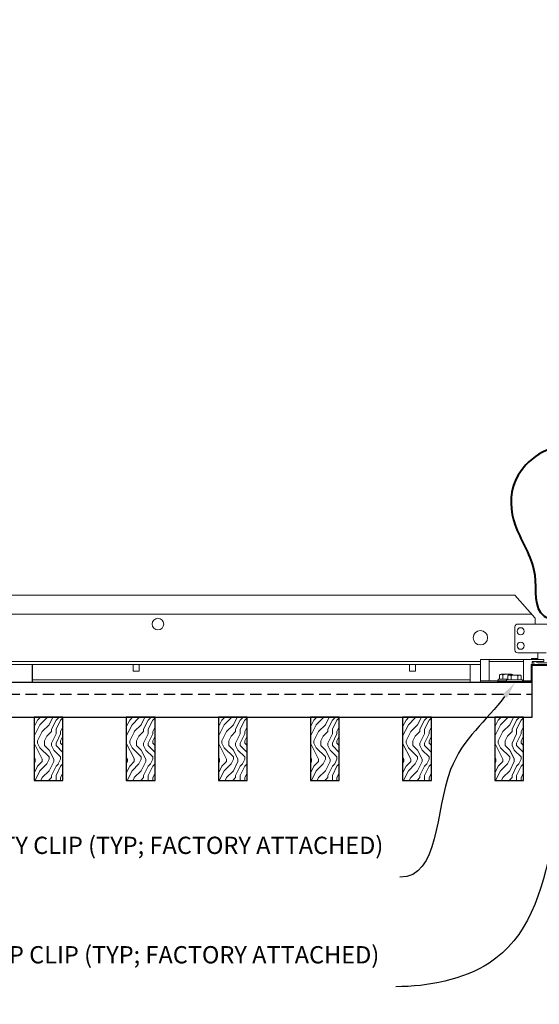
# Model space of a CAD drawing. Units: inches. Extents: x 0 to 3506, y 0 to 1152.
# Drawn here: x 1056 to 1068, y 715 to 736 of the extents above; entities that cross this region are included whole.
import ezdxf
from ezdxf import colors
from ezdxf.entities.mleader import LeaderData, LeaderLine
from ezdxf.enums import TextEntityAlignment as Align
from ezdxf.math import Vec2, Vec3

# ---------------------------------------------------------------- set-up
doc = ezdxf.new("R2010")
doc.units = ezdxf.units.IN
doc.header["$MEASUREMENT"] = 0
doc.linetypes.add('HIDDEN', pattern=[0.375, 0.25, -0.125])
for name, color, linetype, lineweight in [('Z-ANNO-NOTE', 7, 'Continuous', 35), ('Z-CLNG-SUSP', 3, 'Continuous', 18), ('Z-CLNG-TEES', 3, 'Continuous', 18), ('Z-CLNG-WOOD', 5, 'Continuous', 25), ('Z-CLNG-WOOD-PATT', 2, 'Continuous', 15), ('Z-CLNG-WOOD-TRIM', 4, 'Continuous', 25)]:
    doc.layers.add(name, color=color, linetype=linetype, lineweight=lineweight)
doc.layers.add('Z-ANNO-NPLT', color=252, linetype='Continuous', lineweight=35, plot=False)
doc.styles.add('1-4', font='arial.ttf', dxfattribs={"height": 0.375})
doc.styles.get("Standard").update_dxf_attribs({"font": 'arial.ttf', "height": 0.09375})

msp = doc.modelspace()

# ---------------------------------------------------------------- hatches: boundary and pattern name
at = {"layer": 'Z-CLNG-WOOD-PATT'}
h = msp.add_hatch(dxfattribs=at)
h.set_pattern_fill('ENDGRAIN', color=256, angle=90)
h.set_pattern_definition([(90, (963.0186, -910.9412), (-1, 1), [0.05, -0.95]), (90, (962.9186, -911.6412), (-1, 1), [0.1, -0.9]), (90, (962.8686, -910.9912), (-1, 1), [0.05, -0.95]), (90, (962.7686, -911.5912), (-1, 1), [0.05, -0.95]), (90, (962.7186, -910.9912), (-1, 1), [0.05, -0.95]), (90, (962.6686, -911.5412), (-1, 1), [0.05, -0.95]), (90, (962.6186, -910.9912), (-1, 1), [0.05, -0.95]), (90, (962.5186, -911.5412), (-1, 1), [0.05, -0.55, 0.05, -0.35]), (90, (962.4186, -911.5412), (-1, 1), [0.1, -0.5, 0.05, -0.35]), (90, (962.2686, -911.5912), (-1, 1), [0.05, -0.15, 0.05, -0.4, 0.05, -0.3]), (90, (962.1686, -911.6412), (-1, 1), [0.05, -0.2, 0.1, -0.65]), (90, (962.1186, -910.9912), (-1, 1), [0.05, -0.95]), (90, (962.0686, -911.6412), (-1, 1), [0.05, -0.25, 0.05, -0.65]), (135, (963.0186, -911.7412), (-1, -3e-17), [0.141421, -1.27279256]), (135, (963.0186, -910.8912), (-1, -3e-17), [0.2828427, -1.13137086]), (135, (962.5186, -910.8912), (-1, -3e-17), [0.07071, -1.34350356]), (135, (962.4186, -911.7412), (-1, -3e-17), [0.212132, -1.20208156]), (135, (962.4186, -910.8912), (-1, -3e-17), [0.3535534, -1.06066016]), (135, (962.2686, -910.8912), (-1, -3e-17), [0.212132, -1.20208156]), (45, (962.1686, -911.0912), (8e-17, 1), [0.07071, -1.34350356]), (45, (962.9686, -911.4412), (8e-17, 1), [0.141421, -1.27279256]), (45, (962.5686, -911.3912), (8e-17, 1), [0.141421, -1.27279256]), (45, (962.7686, -911.0912), (8e-17, 1), [0.141421, -1.27279256]), (45, (962.3686, -911.1412), (8e-17, 1), [0.141421, -1.27279256]), (45, (962.2686, -911.0912), (8e-17, 1), [0.212132, -1.20208156]), (45, (962.8686, -911.3412), (8e-17, 1), [0.212132, -1.20208156]), (45, (962.8186, -911.1912), (8e-17, 1), [0.212132, -1.20208156]), (45, (962.4686, -911.3412), (8e-17, 1), [0.212132, -1.20208156]), (45, (962.4186, -911.2412), (8e-17, 1), [0.212132, -1.20208156]), (116.56505, (962.81862, -911.6912), (-4e-10, 1), [0.1118034, -2.1242646]), (116.56505, (962.86862, -910.9412), (-4e-10, 1), [0.4472136, -1.7888544]), (116.56505, (962.71862, -910.9412), (-4e-10, 1), [0.4472136, -1.7888544]), (116.56505, (962.61862, -910.9412), (-4e-10, 1), [0.447214, -0.67, 0.22361, -0.89524398]), (116.56505, (962.46862, -910.8412), (-4e-10, 1), [0.1118034, -2.1242646]), (116.56505, (962.11862, -911.7412), (-4e-10, 1), [0.1118034, -2.1242646]), (116.56505, (962.11862, -910.9412), (-4e-10, 1), [0.2236068, -2.0124612]), (63.43495, (963.01862, -911.1912), (4e-10, 1), [0.2236068, -2.0124612]), (63.43495, (962.76862, -911.5412), (4e-10, 1), [0.2236068, -2.0124612]), (63.43495, (962.91862, -911.5412), (4e-10, 1), [0.1118034, -2.1242612]), (63.43495, (962.66862, -911.4912), (4e-10, 1), [0.3354102, -1.9006578]), (63.43495, (962.66862, -911.2912), (4e-10, 1), [0.2236068, -2.0124612]), (63.43495, (962.61862, -911.1912), (4e-10, 1), [0.2236068, -2.0124612]), (63.43495, (962.51862, -911.4912), (4e-10, 1), [0.1118034, -2.1242612]), (63.43495, (962.41862, -911.4412), (4e-10, 1), [0.1118034, -2.1242612]), (63.43495, (962.21862, -911.0412), (4e-10, 1), [0.1118034, -2.1242612]), (63.43495, (962.56862, -911.0912), (4e-10, 1), [0.1118034, -2.1242612]), (63.43495, (962.26862, -911.5412), (4e-10, 1), [0.3354102, -1.9006578]), (63.43495, (962.16862, -911.5912), (4e-10, 1), [0.2236068, -2.0124612]), (63.43495, (962.46862, -911.0412), (4e-10, 1), [0.1118, -1.0062, 0.1118, -1.00626798]), (63.43495, (962.26862, -911.3412), (4e-10, 1), [0.2236068, -2.0124612]), (63.43495, (962.16862, -911.2912), (4e-10, 1), [0.2236068, -2.0124612]), (63.43495, (962.06862, -911.5912), (4e-10, 1), [0.2236068, -2.0124612]), (63.43495, (962.06862, -911.2912), (4e-10, 1), [0.2236068, -2.0124612])])
h.paths.add_polyline_path([(1056.694765, 719.597219), (1057.319765, 719.597219), (1057.319765, 720.972219), (1056.694765, 720.972219)])
h = msp.add_hatch(dxfattribs=at)
h.set_pattern_fill('ENDGRAIN', color=256, angle=90)
h.set_pattern_definition([(90, (965.0186, -910.9412), (-1, 1), [0.05, -0.95]), (90, (964.9186, -911.6412), (-1, 1), [0.1, -0.9]), (90, (964.8686, -910.9912), (-1, 1), [0.05, -0.95]), (90, (964.7686, -911.5912), (-1, 1), [0.05, -0.95]), (90, (964.7186, -910.9912), (-1, 1), [0.05, -0.95]), (90, (964.6686, -911.5412), (-1, 1), [0.05, -0.95]), (90, (964.6186, -910.9912), (-1, 1), [0.05, -0.95]), (90, (964.5186, -911.5412), (-1, 1), [0.05, -0.55, 0.05, -0.35]), (90, (964.4186, -911.5412), (-1, 1), [0.1, -0.5, 0.05, -0.35]), (90, (964.2686, -911.5912), (-1, 1), [0.05, -0.15, 0.05, -0.4, 0.05, -0.3]), (90, (964.1686, -911.6412), (-1, 1), [0.05, -0.2, 0.1, -0.65]), (90, (964.1186, -910.9912), (-1, 1), [0.05, -0.95]), (90, (964.0686, -911.6412), (-1, 1), [0.05, -0.25, 0.05, -0.65]), (135, (965.0186, -911.7412), (-1, -3e-17), [0.141421, -1.27279256]), (135, (965.0186, -910.8912), (-1, -3e-17), [0.2828427, -1.13137086]), (135, (964.5186, -910.8912), (-1, -3e-17), [0.07071, -1.34350356]), (135, (964.4186, -911.7412), (-1, -3e-17), [0.212132, -1.20208156]), (135, (964.4186, -910.8912), (-1, -3e-17), [0.3535534, -1.06066016]), (135, (964.2686, -910.8912), (-1, -3e-17), [0.212132, -1.20208156]), (45, (964.1686, -911.0912), (8e-17, 1), [0.07071, -1.34350356]), (45, (964.9686, -911.4412), (8e-17, 1), [0.141421, -1.27279256]), (45, (964.5686, -911.3912), (8e-17, 1), [0.141421, -1.27279256]), (45, (964.7686, -911.0912), (8e-17, 1), [0.141421, -1.27279256]), (45, (964.3686, -911.1412), (8e-17, 1), [0.141421, -1.27279256]), (45, (964.2686, -911.0912), (8e-17, 1), [0.212132, -1.20208156]), (45, (964.8686, -911.3412), (8e-17, 1), [0.212132, -1.20208156]), (45, (964.8186, -911.1912), (8e-17, 1), [0.212132, -1.20208156]), (45, (964.4686, -911.3412), (8e-17, 1), [0.212132, -1.20208156]), (45, (964.4186, -911.2412), (8e-17, 1), [0.212132, -1.20208156]), (116.56505, (964.81862, -911.6912), (-4e-10, 1), [0.1118034, -2.1242646]), (116.56505, (964.86862, -910.9412), (-4e-10, 1), [0.4472136, -1.7888544]), (116.56505, (964.71862, -910.9412), (-4e-10, 1), [0.4472136, -1.7888544]), (116.56505, (964.61862, -910.9412), (-4e-10, 1), [0.447214, -0.67, 0.22361, -0.89524398]), (116.56505, (964.46862, -910.8412), (-4e-10, 1), [0.1118034, -2.1242646]), (116.56505, (964.11862, -911.7412), (-4e-10, 1), [0.1118034, -2.1242646]), (116.56505, (964.11862, -910.9412), (-4e-10, 1), [0.2236068, -2.0124612]), (63.43495, (965.01862, -911.1912), (4e-10, 1), [0.2236068, -2.0124612]), (63.43495, (964.76862, -911.5412), (4e-10, 1), [0.2236068, -2.0124612]), (63.43495, (964.91862, -911.5412), (4e-10, 1), [0.1118034, -2.1242612]), (63.43495, (964.66862, -911.4912), (4e-10, 1), [0.3354102, -1.9006578]), (63.43495, (964.66862, -911.2912), (4e-10, 1), [0.2236068, -2.0124612]), (63.43495, (964.61862, -911.1912), (4e-10, 1), [0.2236068, -2.0124612]), (63.43495, (964.51862, -911.4912), (4e-10, 1), [0.1118034, -2.1242612]), (63.43495, (964.41862, -911.4412), (4e-10, 1), [0.1118034, -2.1242612]), (63.43495, (964.21862, -911.0412), (4e-10, 1), [0.1118034, -2.1242612]), (63.43495, (964.56862, -911.0912), (4e-10, 1), [0.1118034, -2.1242612]), (63.43495, (964.26862, -911.5412), (4e-10, 1), [0.3354102, -1.9006578]), (63.43495, (964.16862, -911.5912), (4e-10, 1), [0.2236068, -2.0124612]), (63.43495, (964.46862, -911.0412), (4e-10, 1), [0.1118, -1.0062, 0.1118, -1.00626798]), (63.43495, (964.26862, -911.3412), (4e-10, 1), [0.2236068, -2.0124612]), (63.43495, (964.16862, -911.2912), (4e-10, 1), [0.2236068, -2.0124612]), (63.43495, (964.06862, -911.5912), (4e-10, 1), [0.2236068, -2.0124612]), (63.43495, (964.06862, -911.2912), (4e-10, 1), [0.2236068, -2.0124612])])
h.paths.add_polyline_path([(1058.694765, 719.597219), (1059.319765, 719.597219), (1059.319765, 720.972219), (1058.694765, 720.972219)])
h = msp.add_hatch(dxfattribs=at)
h.set_pattern_fill('ENDGRAIN', color=256, angle=90)
h.set_pattern_definition([(90, (967.0186, -910.9412), (-1, 1), [0.05, -0.95]), (90, (966.9186, -911.6412), (-1, 1), [0.1, -0.9]), (90, (966.8686, -910.9912), (-1, 1), [0.05, -0.95]), (90, (966.7686, -911.5912), (-1, 1), [0.05, -0.95]), (90, (966.7186, -910.9912), (-1, 1), [0.05, -0.95]), (90, (966.6686, -911.5412), (-1, 1), [0.05, -0.95]), (90, (966.6186, -910.9912), (-1, 1), [0.05, -0.95]), (90, (966.5186, -911.5412), (-1, 1), [0.05, -0.55, 0.05, -0.35]), (90, (966.4186, -911.5412), (-1, 1), [0.1, -0.5, 0.05, -0.35]), (90, (966.2686, -911.5912), (-1, 1), [0.05, -0.15, 0.05, -0.4, 0.05, -0.3]), (90, (966.1686, -911.6412), (-1, 1), [0.05, -0.2, 0.1, -0.65]), (90, (966.1186, -910.9912), (-1, 1), [0.05, -0.95]), (90, (966.0686, -911.6412), (-1, 1), [0.05, -0.25, 0.05, -0.65]), (135, (967.0186, -911.7412), (-1, -3e-17), [0.141421, -1.27279256]), (135, (967.0186, -910.8912), (-1, -3e-17), [0.2828427, -1.13137086]), (135, (966.5186, -910.8912), (-1, -3e-17), [0.07071, -1.34350356]), (135, (966.4186, -911.7412), (-1, -3e-17), [0.212132, -1.20208156]), (135, (966.4186, -910.8912), (-1, -3e-17), [0.3535534, -1.06066016]), (135, (966.2686, -910.8912), (-1, -3e-17), [0.212132, -1.20208156]), (45, (966.1686, -911.0912), (8e-17, 1), [0.07071, -1.34350356]), (45, (966.9686, -911.4412), (8e-17, 1), [0.141421, -1.27279256]), (45, (966.5686, -911.3912), (8e-17, 1), [0.141421, -1.27279256]), (45, (966.7686, -911.0912), (8e-17, 1), [0.141421, -1.27279256]), (45, (966.3686, -911.1412), (8e-17, 1), [0.141421, -1.27279256]), (45, (966.2686, -911.0912), (8e-17, 1), [0.212132, -1.20208156]), (45, (966.8686, -911.3412), (8e-17, 1), [0.212132, -1.20208156]), (45, (966.8186, -911.1912), (8e-17, 1), [0.212132, -1.20208156]), (45, (966.4686, -911.3412), (8e-17, 1), [0.212132, -1.20208156]), (45, (966.4186, -911.2412), (8e-17, 1), [0.212132, -1.20208156]), (116.56505, (966.81862, -911.6912), (-4e-10, 1), [0.1118034, -2.1242646]), (116.56505, (966.86862, -910.9412), (-4e-10, 1), [0.4472136, -1.7888544]), (116.56505, (966.71862, -910.9412), (-4e-10, 1), [0.4472136, -1.7888544]), (116.56505, (966.61862, -910.9412), (-4e-10, 1), [0.447214, -0.67, 0.22361, -0.89524398]), (116.56505, (966.46862, -910.8412), (-4e-10, 1), [0.1118034, -2.1242646]), (116.56505, (966.11862, -911.7412), (-4e-10, 1), [0.1118034, -2.1242646]), (116.56505, (966.11862, -910.9412), (-4e-10, 1), [0.2236068, -2.0124612]), (63.43495, (967.01862, -911.1912), (4e-10, 1), [0.2236068, -2.0124612]), (63.43495, (966.76862, -911.5412), (4e-10, 1), [0.2236068, -2.0124612]), (63.43495, (966.91862, -911.5412), (4e-10, 1), [0.1118034, -2.1242612]), (63.43495, (966.66862, -911.4912), (4e-10, 1), [0.3354102, -1.9006578]), (63.43495, (966.66862, -911.2912), (4e-10, 1), [0.2236068, -2.0124612]), (63.43495, (966.61862, -911.1912), (4e-10, 1), [0.2236068, -2.0124612]), (63.43495, (966.51862, -911.4912), (4e-10, 1), [0.1118034, -2.1242612]), (63.43495, (966.41862, -911.4412), (4e-10, 1), [0.1118034, -2.1242612]), (63.43495, (966.21862, -911.0412), (4e-10, 1), [0.1118034, -2.1242612]), (63.43495, (966.56862, -911.0912), (4e-10, 1), [0.1118034, -2.1242612]), (63.43495, (966.26862, -911.5412), (4e-10, 1), [0.3354102, -1.9006578]), (63.43495, (966.16862, -911.5912), (4e-10, 1), [0.2236068, -2.0124612]), (63.43495, (966.46862, -911.0412), (4e-10, 1), [0.1118, -1.0062, 0.1118, -1.00626798]), (63.43495, (966.26862, -911.3412), (4e-10, 1), [0.2236068, -2.0124612]), (63.43495, (966.16862, -911.2912), (4e-10, 1), [0.2236068, -2.0124612]), (63.43495, (966.06862, -911.5912), (4e-10, 1), [0.2236068, -2.0124612]), (63.43495, (966.06862, -911.2912), (4e-10, 1), [0.2236068, -2.0124612])])
h.paths.add_polyline_path([(1060.694765, 719.597219), (1061.319765, 719.597219), (1061.319765, 720.972219), (1060.694765, 720.972219)])
h = msp.add_hatch(dxfattribs=at)
h.set_pattern_fill('ENDGRAIN', color=256, angle=90)
h.set_pattern_definition([(90, (969.0186, -910.9412), (-1, 1), [0.05, -0.95]), (90, (968.9186, -911.6412), (-1, 1), [0.1, -0.9]), (90, (968.8686, -910.9912), (-1, 1), [0.05, -0.95]), (90, (968.7686, -911.5912), (-1, 1), [0.05, -0.95]), (90, (968.7186, -910.9912), (-1, 1), [0.05, -0.95]), (90, (968.6686, -911.5412), (-1, 1), [0.05, -0.95]), (90, (968.6186, -910.9912), (-1, 1), [0.05, -0.95]), (90, (968.5186, -911.5412), (-1, 1), [0.05, -0.55, 0.05, -0.35]), (90, (968.4186, -911.5412), (-1, 1), [0.1, -0.5, 0.05, -0.35]), (90, (968.2686, -911.5912), (-1, 1), [0.05, -0.15, 0.05, -0.4, 0.05, -0.3]), (90, (968.1686, -911.6412), (-1, 1), [0.05, -0.2, 0.1, -0.65]), (90, (968.1186, -910.9912), (-1, 1), [0.05, -0.95]), (90, (968.0686, -911.6412), (-1, 1), [0.05, -0.25, 0.05, -0.65]), (135, (969.0186, -911.7412), (-1, -3e-17), [0.141421, -1.27279256]), (135, (969.0186, -910.8912), (-1, -3e-17), [0.2828427, -1.13137086]), (135, (968.5186, -910.8912), (-1, -3e-17), [0.07071, -1.34350356]), (135, (968.4186, -911.7412), (-1, -3e-17), [0.212132, -1.20208156]), (135, (968.4186, -910.8912), (-1, -3e-17), [0.3535534, -1.06066016]), (135, (968.2686, -910.8912), (-1, -3e-17), [0.212132, -1.20208156]), (45, (968.1686, -911.0912), (8e-17, 1), [0.07071, -1.34350356]), (45, (968.9686, -911.4412), (8e-17, 1), [0.141421, -1.27279256]), (45, (968.5686, -911.3912), (8e-17, 1), [0.141421, -1.27279256]), (45, (968.7686, -911.0912), (8e-17, 1), [0.141421, -1.27279256]), (45, (968.3686, -911.1412), (8e-17, 1), [0.141421, -1.27279256]), (45, (968.2686, -911.0912), (8e-17, 1), [0.212132, -1.20208156]), (45, (968.8686, -911.3412), (8e-17, 1), [0.212132, -1.20208156]), (45, (968.8186, -911.1912), (8e-17, 1), [0.212132, -1.20208156]), (45, (968.4686, -911.3412), (8e-17, 1), [0.212132, -1.20208156]), (45, (968.4186, -911.2412), (8e-17, 1), [0.212132, -1.20208156]), (116.56505, (968.81862, -911.6912), (-4e-10, 1), [0.1118034, -2.1242646]), (116.56505, (968.86862, -910.9412), (-4e-10, 1), [0.4472136, -1.7888544]), (116.56505, (968.71862, -910.9412), (-4e-10, 1), [0.4472136, -1.7888544]), (116.56505, (968.61862, -910.9412), (-4e-10, 1), [0.447214, -0.67, 0.22361, -0.89524398]), (116.56505, (968.46862, -910.8412), (-4e-10, 1), [0.1118034, -2.1242646]), (116.56505, (968.11862, -911.7412), (-4e-10, 1), [0.1118034, -2.1242646]), (116.56505, (968.11862, -910.9412), (-4e-10, 1), [0.2236068, -2.0124612]), (63.43495, (969.01862, -911.1912), (4e-10, 1), [0.2236068, -2.0124612]), (63.43495, (968.76862, -911.5412), (4e-10, 1), [0.2236068, -2.0124612]), (63.43495, (968.91862, -911.5412), (4e-10, 1), [0.1118034, -2.1242612]), (63.43495, (968.66862, -911.4912), (4e-10, 1), [0.3354102, -1.9006578]), (63.43495, (968.66862, -911.2912), (4e-10, 1), [0.2236068, -2.0124612]), (63.43495, (968.61862, -911.1912), (4e-10, 1), [0.2236068, -2.0124612]), (63.43495, (968.51862, -911.4912), (4e-10, 1), [0.1118034, -2.1242612]), (63.43495, (968.41862, -911.4412), (4e-10, 1), [0.1118034, -2.1242612]), (63.43495, (968.21862, -911.0412), (4e-10, 1), [0.1118034, -2.1242612]), (63.43495, (968.56862, -911.0912), (4e-10, 1), [0.1118034, -2.1242612]), (63.43495, (968.26862, -911.5412), (4e-10, 1), [0.3354102, -1.9006578]), (63.43495, (968.16862, -911.5912), (4e-10, 1), [0.2236068, -2.0124612]), (63.43495, (968.46862, -911.0412), (4e-10, 1), [0.1118, -1.0062, 0.1118, -1.00626798]), (63.43495, (968.26862, -911.3412), (4e-10, 1), [0.2236068, -2.0124612]), (63.43495, (968.16862, -911.2912), (4e-10, 1), [0.2236068, -2.0124612]), (63.43495, (968.06862, -911.5912), (4e-10, 1), [0.2236068, -2.0124612]), (63.43495, (968.06862, -911.2912), (4e-10, 1), [0.2236068, -2.0124612])])
h.paths.add_polyline_path([(1062.694765, 719.597219), (1063.319765, 719.597219), (1063.319765, 720.972219), (1062.694765, 720.972219)])
h = msp.add_hatch(dxfattribs=at)
h.set_pattern_fill('ENDGRAIN', color=256, angle=90)
h.set_pattern_definition([(90, (971.0186, -910.9412), (-1, 1), [0.05, -0.95]), (90, (970.9186, -911.6412), (-1, 1), [0.1, -0.9]), (90, (970.8686, -910.9912), (-1, 1), [0.05, -0.95]), (90, (970.7686, -911.5912), (-1, 1), [0.05, -0.95]), (90, (970.7186, -910.9912), (-1, 1), [0.05, -0.95]), (90, (970.6686, -911.5412), (-1, 1), [0.05, -0.95]), (90, (970.6186, -910.9912), (-1, 1), [0.05, -0.95]), (90, (970.5186, -911.5412), (-1, 1), [0.05, -0.55, 0.05, -0.35]), (90, (970.4186, -911.5412), (-1, 1), [0.1, -0.5, 0.05, -0.35]), (90, (970.2686, -911.5912), (-1, 1), [0.05, -0.15, 0.05, -0.4, 0.05, -0.3]), (90, (970.1686, -911.6412), (-1, 1), [0.05, -0.2, 0.1, -0.65]), (90, (970.1186, -910.9912), (-1, 1), [0.05, -0.95]), (90, (970.0686, -911.6412), (-1, 1), [0.05, -0.25, 0.05, -0.65]), (135, (971.0186, -911.7412), (-1, -3e-17), [0.141421, -1.27279256]), (135, (971.0186, -910.8912), (-1, -3e-17), [0.2828427, -1.13137086]), (135, (970.5186, -910.8912), (-1, -3e-17), [0.07071, -1.34350356]), (135, (970.4186, -911.7412), (-1, -3e-17), [0.212132, -1.20208156]), (135, (970.4186, -910.8912), (-1, -3e-17), [0.3535534, -1.06066016]), (135, (970.2686, -910.8912), (-1, -3e-17), [0.212132, -1.20208156]), (45, (970.1686, -911.0912), (8e-17, 1), [0.07071, -1.34350356]), (45, (970.9686, -911.4412), (8e-17, 1), [0.141421, -1.27279256]), (45, (970.5686, -911.3912), (8e-17, 1), [0.141421, -1.27279256]), (45, (970.7686, -911.0912), (8e-17, 1), [0.141421, -1.27279256]), (45, (970.3686, -911.1412), (8e-17, 1), [0.141421, -1.27279256]), (45, (970.2686, -911.0912), (8e-17, 1), [0.212132, -1.20208156]), (45, (970.8686, -911.3412), (8e-17, 1), [0.212132, -1.20208156]), (45, (970.8186, -911.1912), (8e-17, 1), [0.212132, -1.20208156]), (45, (970.4686, -911.3412), (8e-17, 1), [0.212132, -1.20208156]), (45, (970.4186, -911.2412), (8e-17, 1), [0.212132, -1.20208156]), (116.56505, (970.81862, -911.6912), (-4e-10, 1), [0.1118034, -2.1242646]), (116.56505, (970.86862, -910.9412), (-4e-10, 1), [0.4472136, -1.7888544]), (116.56505, (970.71862, -910.9412), (-4e-10, 1), [0.4472136, -1.7888544]), (116.56505, (970.61862, -910.9412), (-4e-10, 1), [0.447214, -0.67, 0.22361, -0.89524398]), (116.56505, (970.46862, -910.8412), (-4e-10, 1), [0.1118034, -2.1242646]), (116.56505, (970.11862, -911.7412), (-4e-10, 1), [0.1118034, -2.1242646]), (116.56505, (970.11862, -910.9412), (-4e-10, 1), [0.2236068, -2.0124612]), (63.43495, (971.01862, -911.1912), (4e-10, 1), [0.2236068, -2.0124612]), (63.43495, (970.76862, -911.5412), (4e-10, 1), [0.2236068, -2.0124612]), (63.43495, (970.91862, -911.5412), (4e-10, 1), [0.1118034, -2.1242612]), (63.43495, (970.66862, -911.4912), (4e-10, 1), [0.3354102, -1.9006578]), (63.43495, (970.66862, -911.2912), (4e-10, 1), [0.2236068, -2.0124612]), (63.43495, (970.61862, -911.1912), (4e-10, 1), [0.2236068, -2.0124612]), (63.43495, (970.51862, -911.4912), (4e-10, 1), [0.1118034, -2.1242612]), (63.43495, (970.41862, -911.4412), (4e-10, 1), [0.1118034, -2.1242612]), (63.43495, (970.21862, -911.0412), (4e-10, 1), [0.1118034, -2.1242612]), (63.43495, (970.56862, -911.0912), (4e-10, 1), [0.1118034, -2.1242612]), (63.43495, (970.26862, -911.5412), (4e-10, 1), [0.3354102, -1.9006578]), (63.43495, (970.16862, -911.5912), (4e-10, 1), [0.2236068, -2.0124612]), (63.43495, (970.46862, -911.0412), (4e-10, 1), [0.1118, -1.0062, 0.1118, -1.00626798]), (63.43495, (970.26862, -911.3412), (4e-10, 1), [0.2236068, -2.0124612]), (63.43495, (970.16862, -911.2912), (4e-10, 1), [0.2236068, -2.0124612]), (63.43495, (970.06862, -911.5912), (4e-10, 1), [0.2236068, -2.0124612]), (63.43495, (970.06862, -911.2912), (4e-10, 1), [0.2236068, -2.0124612])])
h.paths.add_polyline_path([(1064.694765, 719.597219), (1065.319765, 719.597219), (1065.319765, 720.972219), (1064.694765, 720.972219)])
h = msp.add_hatch(dxfattribs=at)
h.set_pattern_fill('ENDGRAIN', color=256, angle=90)
h.set_pattern_definition([(90, (973.0186, -910.9412), (-1, 1), [0.05, -0.95]), (90, (972.9186, -911.6412), (-1, 1), [0.1, -0.9]), (90, (972.8686, -910.9912), (-1, 1), [0.05, -0.95]), (90, (972.7686, -911.5912), (-1, 1), [0.05, -0.95]), (90, (972.7186, -910.9912), (-1, 1), [0.05, -0.95]), (90, (972.6686, -911.5412), (-1, 1), [0.05, -0.95]), (90, (972.6186, -910.9912), (-1, 1), [0.05, -0.95]), (90, (972.5186, -911.5412), (-1, 1), [0.05, -0.55, 0.05, -0.35]), (90, (972.4186, -911.5412), (-1, 1), [0.1, -0.5, 0.05, -0.35]), (90, (972.2686, -911.5912), (-1, 1), [0.05, -0.15, 0.05, -0.4, 0.05, -0.3]), (90, (972.1686, -911.6412), (-1, 1), [0.05, -0.2, 0.1, -0.65]), (90, (972.1186, -910.9912), (-1, 1), [0.05, -0.95]), (90, (972.0686, -911.6412), (-1, 1), [0.05, -0.25, 0.05, -0.65]), (135, (973.0186, -911.7412), (-1, -3e-17), [0.141421, -1.27279256]), (135, (973.0186, -910.8912), (-1, -3e-17), [0.2828427, -1.13137086]), (135, (972.5186, -910.8912), (-1, -3e-17), [0.07071, -1.34350356]), (135, (972.4186, -911.7412), (-1, -3e-17), [0.212132, -1.20208156]), (135, (972.4186, -910.8912), (-1, -3e-17), [0.3535534, -1.06066016]), (135, (972.2686, -910.8912), (-1, -3e-17), [0.212132, -1.20208156]), (45, (972.1686, -911.0912), (8e-17, 1), [0.07071, -1.34350356]), (45, (972.9686, -911.4412), (8e-17, 1), [0.141421, -1.27279256]), (45, (972.5686, -911.3912), (8e-17, 1), [0.141421, -1.27279256]), (45, (972.7686, -911.0912), (8e-17, 1), [0.141421, -1.27279256]), (45, (972.3686, -911.1412), (8e-17, 1), [0.141421, -1.27279256]), (45, (972.2686, -911.0912), (8e-17, 1), [0.212132, -1.20208156]), (45, (972.8686, -911.3412), (8e-17, 1), [0.212132, -1.20208156]), (45, (972.8186, -911.1912), (8e-17, 1), [0.212132, -1.20208156]), (45, (972.4686, -911.3412), (8e-17, 1), [0.212132, -1.20208156]), (45, (972.4186, -911.2412), (8e-17, 1), [0.212132, -1.20208156]), (116.56505, (972.81862, -911.6912), (-4e-10, 1), [0.1118034, -2.1242646]), (116.56505, (972.86862, -910.9412), (-4e-10, 1), [0.4472136, -1.7888544]), (116.56505, (972.71862, -910.9412), (-4e-10, 1), [0.4472136, -1.7888544]), (116.56505, (972.61862, -910.9412), (-4e-10, 1), [0.447214, -0.67, 0.22361, -0.89524398]), (116.56505, (972.46862, -910.8412), (-4e-10, 1), [0.1118034, -2.1242646]), (116.56505, (972.11862, -911.7412), (-4e-10, 1), [0.1118034, -2.1242646]), (116.56505, (972.11862, -910.9412), (-4e-10, 1), [0.2236068, -2.0124612]), (63.43495, (973.01862, -911.1912), (4e-10, 1), [0.2236068, -2.0124612]), (63.43495, (972.76862, -911.5412), (4e-10, 1), [0.2236068, -2.0124612]), (63.43495, (972.91862, -911.5412), (4e-10, 1), [0.1118034, -2.1242612]), (63.43495, (972.66862, -911.4912), (4e-10, 1), [0.3354102, -1.9006578]), (63.43495, (972.66862, -911.2912), (4e-10, 1), [0.2236068, -2.0124612]), (63.43495, (972.61862, -911.1912), (4e-10, 1), [0.2236068, -2.0124612]), (63.43495, (972.51862, -911.4912), (4e-10, 1), [0.1118034, -2.1242612]), (63.43495, (972.41862, -911.4412), (4e-10, 1), [0.1118034, -2.1242612]), (63.43495, (972.21862, -911.0412), (4e-10, 1), [0.1118034, -2.1242612]), (63.43495, (972.56862, -911.0912), (4e-10, 1), [0.1118034, -2.1242612]), (63.43495, (972.26862, -911.5412), (4e-10, 1), [0.3354102, -1.9006578]), (63.43495, (972.16862, -911.5912), (4e-10, 1), [0.2236068, -2.0124612]), (63.43495, (972.46862, -911.0412), (4e-10, 1), [0.1118, -1.0062, 0.1118, -1.00626798]), (63.43495, (972.26862, -911.3412), (4e-10, 1), [0.2236068, -2.0124612]), (63.43495, (972.16862, -911.2912), (4e-10, 1), [0.2236068, -2.0124612]), (63.43495, (972.06862, -911.5912), (4e-10, 1), [0.2236068, -2.0124612]), (63.43495, (972.06862, -911.2912), (4e-10, 1), [0.2236068, -2.0124612])])
h.paths.add_polyline_path([(1066.694765, 719.597219), (1067.319765, 719.597219), (1067.319765, 720.972219), (1066.694765, 720.972219)])

# ---------------------------------------------------------------- linework, layer by layer
at = {"layer": 'Z-CLNG-SUSP'}
for p, q in [((1066.570265, 721.764219), (1066.570265, 722.222219)), ((1067.319265, 722.180219), (1066.570265, 722.180219)), ((1067.319265, 721.764219), (1067.319265, 722.222219)), ((1066.946265, 721.764219), (1066.382265, 721.764219)), ((1066.975927, 721.797419), (1066.770765, 721.797419)), ((1066.770765, 721.797419), (1066.770765, 721.764219)), ((1066.946265, 721.764219), (1066.770765, 721.764219)), ((1066.800427, 721.886293), (1066.800427, 721.797419)), ((1066.833227, 721.905219), (1067.056302, 721.905219)), ((1066.872596, 721.797419), (1066.872596, 721.886293)), ((1066.946265, 721.779419), (1067.294265, 721.779419)), ((1066.946265, 721.779419), (1066.946265, 721.746219)), ((1066.946265, 721.746219), (1067.294265, 721.746219)), ((1066.975927, 721.779419), (1066.975927, 721.868293)), ((1067.231802, 721.887219), (1067.008727, 721.887219)), ((1067.048096, 721.779419), (1067.048096, 721.868293)), ((1067.192434, 721.779419), (1067.192434, 721.868293)), ((1067.264602, 721.868293), (1067.264602, 721.779419)), ((1067.294265, 721.779419), (1067.294265, 721.746219)), ((1067.483265, 721.764219), (1067.294265, 721.764219))]:
    msp.add_line(p, q, dxfattribs=at)
msp.add_lwpolyline([(1067.507265, 722.117719), (1067.507265, 722.180219), (1067.757265, 722.180219), (1067.757265, 722.222219), (1066.382265, 722.222219), (1066.382265, 721.722219), (1067.507265, 721.722219), (1067.507265, 722.093719)], dxfattribs=at)
msp.add_lwpolyline([(1068.233265, 722.093719), (1067.507265, 722.093719), (1067.507265, 721.722219), (1066.757265, 721.722219), (1066.757265, 721.746219), (1067.483265, 721.746219), (1067.483265, 722.117719), (1068.233265, 722.117719)], close=True, dxfattribs=at)
at = {"layer": 'Z-CLNG-SUSP', "extrusion": (0, 0, -1), "flags": 128}
for points in [[(-1066.872596, 721.886293), (-1066.855419, 721.900146), (-1066.836512, 721.902746), (-1066.817604, 721.900146), (-1066.800427, 721.886293)], [(-1067.014638, 721.887219), (-1066.982579, 721.900146), (-1066.944765, 721.902746), (-1066.90695, 721.900146), (-1066.872596, 721.886293)], [(-1066.975927, 721.868293), (-1066.993104, 721.882146), (-1067.012012, 721.884746), (-1067.030919, 721.882146), (-1067.048096, 721.868293)], [(-1067.087955, 721.887219), (-1067.071925, 721.900146), (-1067.053018, 721.902746), (-1067.034111, 721.900146), (-1067.018081, 721.887219)], [(-1067.048096, 721.868293), (-1067.08245, 721.882146), (-1067.120265, 721.884746), (-1067.158079, 721.882146), (-1067.192434, 721.868293)], [(-1067.192434, 721.868293), (-1067.209611, 721.882146), (-1067.228518, 721.884746), (-1067.247425, 721.882146), (-1067.264602, 721.868293)]]:
    msp.add_lwpolyline(points, dxfattribs=at)
at = {"layer": 'Z-CLNG-SUSP'}
for centre, start, end in [((1066.833227, 721.867333), 90, 149.969892), ((1067.008727, 721.849333), 90, 149.969892), ((1067.056302, 721.867333), 31.6605967, 90), ((1067.231802, 721.849333), 30.030108, 90)]:
    msp.add_arc(centre, 0.037886, start, end, dxfattribs=at)
at = {"layer": 'Z-CLNG-SUSP', "lineweight": 40}
msp.add_open_spline([(1069.082765, 722.228327), (1069.065852, 722.228053), (1069.026745, 722.22742), (1068.773143, 722.213973), (1068.575739, 724.068315), (1069.992512, 725.438643), (1068.133447, 727.220198), (1066.903283, 726.135106), (1067.133816, 724.958294), (1067.688215, 724.181999), (1067.511132, 723.258532), (1067.918921, 723.085924), (1067.997867, 722.924706), (1067.98636, 722.644748), (1067.989436, 722.410491), (1067.99164, 722.242719)], degree=3, knots=[0, 0, 0, 0, 0.051075501, 0.11809734, 0.733372356, 4.02441236, 5.281612036, 6.629991214, 7.584522631, 8.624905984, 9.539741188, 9.730447747, 9.852493176, 10.052851013, 10.558440949, 10.558440949, 10.558440949, 10.558440949], dxfattribs=at)
at = {"layer": 'Z-CLNG-TEES'}
for p, q in [((1044.882265, 723.617719), (1067.132265, 723.617719)), ((1067.569765, 723.117719), (1067.132265, 723.617719)), ((1044.526796, 723.211469), (1067.487734, 723.211469)), ((1067.569765, 722.992719), (1067.569765, 723.117719)), ((1067.132265, 722.430219), (1067.132265, 722.930219)), ((1067.194765, 722.992719), (1067.900913, 722.992719)), ((1067.632265, 722.992719), (1067.569765, 722.992719)), ((1045.445265, 722.180219), (1066.382265, 722.180219)), ((1067.813458, 722.367719), (1067.194765, 722.367719)), ((1067.502389, 722.242719), (1067.481889, 722.222219)), ((1067.632265, 722.242719), (1067.502389, 722.242719)), ((1067.528278, 722.180219), (1067.507265, 722.159206)), ((1067.632265, 722.180219), (1067.528278, 722.180219)), ((1067.632265, 722.222219), (1067.632265, 722.367719)), ((1045.445265, 722.117719), (1066.382265, 722.117719)), ((1066.163515, 722.117719), (1066.163515, 721.722219)), ((1056.651104, 721.784719), (1066.163515, 721.784719)), ((1056.651104, 721.722219), (1066.163515, 721.722219))]:
    msp.add_line(p, q, dxfattribs=at)
msp.add_lwpolyline([(1068.42914, 722.176032), (1068.382265, 722.148969), (1068.05414, 722.148969, -0.414213562), (1068.02289, 722.180219), (1068.02289, 723.180219, -0.414213562), (1068.05414, 723.211469), (1068.101015, 723.211469, 0.414213562), (1068.132265, 723.242719), (1068.132265, 723.586469, 0.414213562), (1068.101015, 723.617719), (1067.913515, 723.617719, 0.414213562), (1067.882265, 723.586469), (1067.882265, 723.242719, 0.414213562), (1067.913515, 723.211469), (1067.96039, 723.211469, -0.414213562), (1067.99164, 723.180219), (1067.99164, 722.180219, -0.414213562), (1067.96039, 722.148969), (1067.632265, 722.148969), (1067.58539, 722.176032, 1.303225373), (1067.569765, 722.117719), (1068.444765, 722.117719, 1.303225373)], format="xyb", close=True, dxfattribs=at)
for points in [[(1058.8457, 722.117719), (1058.8457, 721.972219), (1058.9707, 721.972219), (1058.9707, 722.117719)], [(1064.8457, 722.117719), (1064.8457, 721.972219), (1064.9707, 721.972219), (1064.9707, 722.117719)]]:
    msp.add_lwpolyline(points, dxfattribs=at)
for centre, radius in [((1059.382265, 722.992719), 0.125), ((1066.382265, 722.695844), 0.15625), ((1067.257265, 722.836469), 0.078125), ((1067.257265, 722.523969), 0.078125)]:
    msp.add_circle(centre, radius, dxfattribs=at)
for centre, start, end in [((1067.194765, 722.930219), 90, 180), ((1067.194765, 722.430219), 180, 270)]:
    msp.add_arc(centre, 0.0625, start, end, dxfattribs=at)
at = {"layer": 'Z-CLNG-WOOD', "linetype": 'HIDDEN'}
msp.add_line((1044.507265, 721.472219), (1067.507265, 721.472219), dxfattribs=at)
at = {"layer": 'Z-CLNG-WOOD'}
msp.add_lwpolyline([(1044.507265, 720.972219), (1067.507265, 720.972219), (1067.507265, 721.722219), (1044.507265, 721.722219)], close=True, dxfattribs=at)
at = {"layer": 'Z-CLNG-WOOD-TRIM'}
msp.add_lwpolyline([(1056.651104, 722.117719), (1056.651104, 721.722219), (1054.150376, 721.722219)], dxfattribs=at)

# ---------------------------------------------------------------- texts
at = {"layer": 'Z-ANNO-NPLT'}
msp.add_text('5/8" THICK MEMBERS', height=132, rotation=32.8258798, dxfattribs=at).set_placement((11.245932, 123.307211), align=Align.TOP_LEFT)

# ---------------------------------------------------------------- leaders
at = {"layer": 'Z-ANNO-NOTE'}
ml = msp.add_multileader_mtext('Standard', dxfattribs=at)
ml.set_content('9WOOD SAFETY CLIP (TYP; FACTORY ATTACHED)', color=256, style='1-4')
ml.set_leader_properties()
ml.build(insert=Vec2(0, 0))
ml.multileader.update_dxf_attribs({"leader_type": 2, "text_right_attachment_type": 3, "dogleg_length": 0.36, "arrow_head_size": 0.375, "scale": 4})
ctx = ml.context
ctx.base_point, ctx.scale, ctx.char_height, ctx.arrow_head_size, ctx.landing_gap_size, ctx.plane_origin = Vec3(1057.02611, 718.135432), 4, 0.375, 0.375, 0.36, Vec3(1064.456585, 714.947514)
ctx.right_attachment, ctx.text_align_type = 3, 2
notes = []
notes.append((ctx, [(0, (1, 1, 0), (1066.074752, 717.49713), (-1, 0), 1.44, [(0, [(1067.132265, 721.722219), (1065.736706, 719.833521)], 0, [])])]))
ctx.mtext.insert, ctx.mtext.width, ctx.mtext.alignment, ctx.mtext.flow_direction = Vec3(1064.274752, 718.378056), 6.94820607, 3, 5
for ctx, leaders in notes:
    for number, flags, end, landing, length, lines in leaders:
        leader = LeaderData()
        leader.index, (leader.has_last_leader_line, leader.has_dogleg_vector, leader.attachment_direction) = number, flags
        leader.last_leader_point, leader.dogleg_vector, leader.dogleg_length = Vec3(end), Vec3(landing), length
        for number, points, colour, breaks in lines:
            line = LeaderLine()
            line.index, line.vertices, line.color, line.breaks = number, Vec3.list(points), colors.encode_raw_color(colour), breaks
            leader.lines.append(line)
        ctx.leaders.append(leader)

# ---------------------------------------------------------------- next in the draw order: leaders
ml = msp.add_multileader_mtext('Standard', dxfattribs=at)
ml.set_content('9WOOD DOUBLE STEP CLIP (TYP; FACTORY ATTACHED)', color=256)
ml.set_leader_properties()
ml.build(insert=Vec2(0, 0))
ml.multileader.update_dxf_attribs({"leader_type": 2, "text_right_attachment_type": 3, "dogleg_length": 0.36, "arrow_head_size": 0.375, "scale": 4})
ctx = ml.context
ctx.base_point, ctx.scale, ctx.char_height, ctx.arrow_head_size, ctx.landing_gap_size, ctx.plane_origin = Vec3(1056.747601, 715.76014), 4, 0.375, 0.375, 0.36, Vec3(1065.023318, 715.61165)
ctx.right_attachment, ctx.text_align_type = 3, 2
notes = []
notes.append((ctx, [(0, (1, 1, 0), (1065.987581, 715.121838), (-1, 0), 1.44, [(0, [(1068.663765, 721.941219), (1066.57111, 715.632557)], 0, [])])]))
ctx.mtext.insert, ctx.mtext.width, ctx.mtext.alignment, ctx.mtext.flow_direction = Vec3(1064.187581, 716.002764), 7.66334793, 3, 5
ctx.mtext.has_bg_fill, ctx.mtext.bg_color, ctx.mtext.bg_scale_factor, ctx.mtext.bg_transparency, ctx.mtext.use_window_bg_color = 1, -1023410167, 1.5, 0, 1
for ctx, leaders in notes:
    for number, flags, end, landing, length, lines in leaders:
        leader = LeaderData()
        leader.index, (leader.has_last_leader_line, leader.has_dogleg_vector, leader.attachment_direction) = number, flags
        leader.last_leader_point, leader.dogleg_vector, leader.dogleg_length = Vec3(end), Vec3(landing), length
        for number, points, colour, breaks in lines:
            line = LeaderLine()
            line.index, line.vertices, line.color, line.breaks = number, Vec3.list(points), colors.encode_raw_color(colour), breaks
            leader.lines.append(line)
        ctx.leaders.append(leader)

# ---------------------------------------------------------------- next in the draw order: linework, layer by layer
at = {"layer": 'Z-CLNG-WOOD'}
for points in [[(1056.694765, 719.597219), (1057.319765, 719.597219), (1057.319765, 720.972219), (1056.694765, 720.972219)], [(1058.694765, 719.597219), (1059.319765, 719.597219), (1059.319765, 720.972219), (1058.694765, 720.972219)], [(1060.694765, 719.597219), (1061.319765, 719.597219), (1061.319765, 720.972219), (1060.694765, 720.972219)], [(1062.694765, 719.597219), (1063.319765, 719.597219), (1063.319765, 720.972219), (1062.694765, 720.972219)], [(1064.694765, 719.597219), (1065.319765, 719.597219), (1065.319765, 720.972219), (1064.694765, 720.972219)], [(1066.694765, 719.597219), (1067.319765, 719.597219), (1067.319765, 720.972219), (1066.694765, 720.972219)]]:
    msp.add_lwpolyline(points, close=True, dxfattribs=at)

doc.saveas('drawing.dxf')
